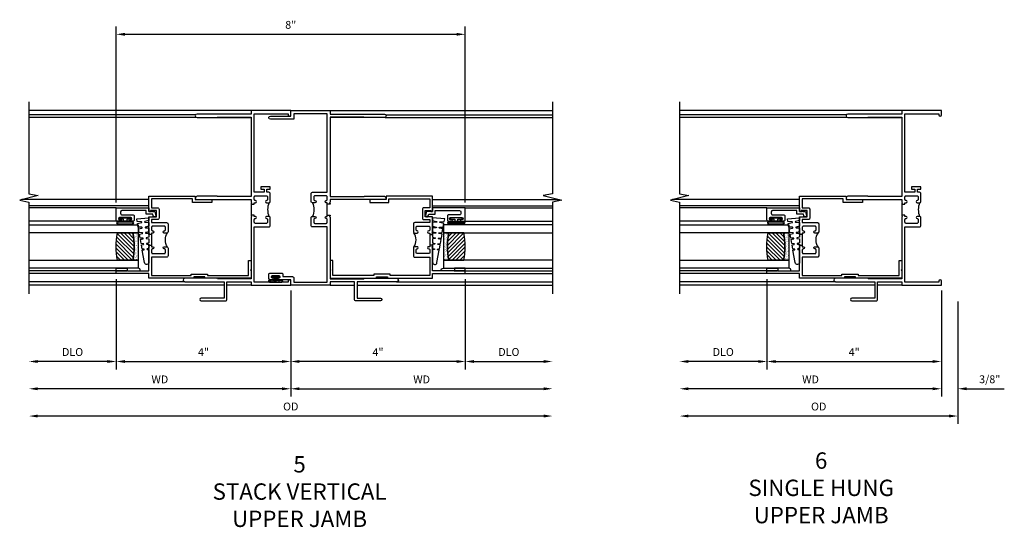
# Model space of a CAD drawing. Extents: x 0 to 84, y 0 to 53.9.
# Drawn here: x 50.8 to 73.4, y 37.1 to 48.8 of the extents above; entities that cross this region are included whole.
import ezdxf

# ---------------------------------------------------------------- set-up
doc = ezdxf.new("R2010")
doc.units = 0
doc.header["$LTSCALE"] = 0.5
doc.header["$MEASUREMENT"] = 0
doc.layers.get('0').update_dxf_attribs({"color": 4, "linetype": 'CONTINUOUS'})
doc.layers.add('DIME', color=2, linetype='CONTINUOUS')
doc.layers.add('TEXT', color=3, linetype='CONTINUOUS')
doc.styles.get("Standard").update_dxf_attribs({"font": 'arial.ttf'})
doc.dimstyles.new('EXT_OFF-OFF', dxfattribs={"dimscale": 2, "dimtxt": 0.125, "dimasz": 0.1, "dimexe": 0.09, "dimexo": 0.063, "dimgap": 0.05, "dimtad": 1, "dimdec": 5, "dimzin": 0, "dimdsep": 46, "dimlunit": 4, "dimtxsty": 'Standard', "dimcen": 0, "dimse1": 1, "dimse2": 1, "dimclrd": 256, "dimadec": 0, "dimazin": 0, "dimtfac": 1, "dimtdec": 5, "dimtofl": 0, "dimtmove": 0, "dimatfit": 3, "dimfxl": 1, "dimfrac": 2, "dimtolj": 1, "dimtzin": 0, "dimarcsym": 0})
doc.dimstyles.new('EXT_ON-OFF', dxfattribs={"dimscale": 2, "dimtxt": 0.125, "dimasz": 0.1, "dimexe": 0.09, "dimexo": 0.063, "dimgap": 0.05, "dimtad": 1, "dimdec": 5, "dimzin": 0, "dimdsep": 46, "dimlunit": 4, "dimtxsty": 'Standard', "dimcen": 0, "dimse2": 1, "dimclrd": 256, "dimadec": 0, "dimazin": 0, "dimtfac": 1, "dimtdec": 5, "dimtofl": 0, "dimtmove": 0, "dimatfit": 3, "dimfxl": 1, "dimfrac": 2, "dimtolj": 1, "dimtzin": 0, "dimarcsym": 0})
doc.dimstyles.new('EXT_ON-ON', dxfattribs={"dimscale": 2, "dimtxt": 0.125, "dimasz": 0.1, "dimexe": 0.09, "dimexo": 0.063, "dimgap": 0.05, "dimtad": 1, "dimdec": 5, "dimzin": 0, "dimdsep": 46, "dimlunit": 4, "dimtxsty": 'Standard', "dimcen": 0, "dimclrd": 256, "dimadec": 0, "dimazin": 0, "dimtfac": 1, "dimtdec": 5, "dimtofl": 0, "dimtmove": 0, "dimatfit": 3, "dimfxl": 1, "dimfrac": 2, "dimtolj": 1, "dimtzin": 0, "dimarcsym": 0})

# ---------------------------------------------------------------- blocks, each defined once
blk = doc.blocks.new('*D72')
at = {"layer": 'DIME', "color": 0, "lineweight": -2, "transparency": 16777216}
blk.add_line((0, -0.125), (0, -2.555), dxfattribs=at)
at = {"layer": 'DIME', "lineweight": -2, "transparency": 16777216}
blk.add_line((-0.2, -2.375), (-5.8, -2.375), dxfattribs=at)
at = {"layer": 'DIME', "transparency": 16777216}
for points in [[(-5.8, -2.342), (-5.8, -2.408), (-6, -2.375)], [(-0.2, -2.342), (-0.2, -2.408), (0, -2.375)]]:
    blk.add_solid(points, dxfattribs=at)
at = {"layer": 'DIME', "color": 0, "transparency": 16777216, "insert": (-3, -2.16), "char_height": 0.18, "attachment_point": 5}
blk.add_mtext('\\A1;WD', dxfattribs=at)
blk = doc.blocks.new('*D73')
at = {"layer": 'DIME', "color": 0, "lineweight": -2, "transparency": 16777216}
for p, q in [((-4, 0.139), (-4, -1.93)), ((0, -0.125), (0, -1.93))]:
    blk.add_line(p, q, dxfattribs=at)
at = {"layer": 'DIME', "lineweight": -2, "transparency": 16777216}
blk.add_line((-3.8, -1.75), (-0.2, -1.75), dxfattribs=at)
at = {"layer": 'DIME', "transparency": 16777216}
for points in [[(-3.8, -1.717), (-3.8, -1.783), (-4, -1.75)], [(-0.2, -1.717), (-0.2, -1.783), (0, -1.75)]]:
    blk.add_solid(points, dxfattribs=at)
at = {"layer": 'DIME', "color": 0, "transparency": 16777216, "insert": (-2, -1.535), "char_height": 0.18, "attachment_point": 5}
blk.add_mtext('\\A1;4"', dxfattribs=at)
blk = doc.blocks.new('*D74')
at = {"layer": 'DIME', "color": 0, "lineweight": -2, "transparency": 16777216}
blk.add_line((-4, 0.139), (-4, -1.93), dxfattribs=at)
at = {"layer": 'DIME', "lineweight": -2, "transparency": 16777216}
blk.add_line((-4.2, -1.75), (-5.8, -1.75), dxfattribs=at)
at = {"layer": 'DIME', "transparency": 16777216}
for points in [[(-5.8, -1.717), (-5.8, -1.783), (-6, -1.75)], [(-4.2, -1.717), (-4.2, -1.783), (-4, -1.75)]]:
    blk.add_solid(points, dxfattribs=at)
at = {"layer": 'DIME', "color": 0, "transparency": 16777216, "insert": (-5, -1.532), "char_height": 0.18, "attachment_point": 5}
blk.add_mtext('\\A1;DLO', dxfattribs=at)
blk = doc.blocks.new('*D75')
at = {"layer": 'DIME', "color": 0, "lineweight": -2, "transparency": 16777216}
for p, q in [((0, -0.125), (0, -2.555)), ((0.375, -0.375), (0.375, -2.555))]:
    blk.add_line(p, q, dxfattribs=at)
at = {"layer": 'DIME', "lineweight": -2, "transparency": 16777216}
for p, q in [((-0.2, -2.375), (-0.4, -2.375)), ((0.575, -2.375), (1.441, -2.375))]:
    blk.add_line(p, q, dxfattribs=at)
at = {"layer": 'DIME', "transparency": 16777216}
for points in [[(-0.2, -2.342), (-0.2, -2.408), (0, -2.375)], [(0.575, -2.342), (0.575, -2.408), (0.375, -2.375)]]:
    blk.add_solid(points, dxfattribs=at)
at = {"layer": 'DIME', "color": 0, "transparency": 16777216, "insert": (1.108, -2.157), "char_height": 0.18, "attachment_point": 5}
blk.add_mtext('\\A1;3/8"', dxfattribs=at)
blk = doc.blocks.new('*D76')
at = {"layer": 'DIME', "color": 0, "lineweight": -2, "transparency": 16777216}
blk.add_line((0.375, -0.375), (0.375, -3.18), dxfattribs=at)
at = {"layer": 'DIME', "lineweight": -2, "transparency": 16777216}
blk.add_line((0.175, -3), (-5.8, -3), dxfattribs=at)
at = {"layer": 'DIME', "transparency": 16777216}
for points in [[(-5.8, -2.967), (-5.8, -3.033), (-6, -3)], [(0.175, -2.967), (0.175, -3.033), (0.375, -3)]]:
    blk.add_solid(points, dxfattribs=at)
at = {"layer": 'DIME', "color": 0, "transparency": 16777216, "insert": (-2.813, -2.782), "char_height": 0.18, "attachment_point": 5}
blk.add_mtext('\\A1;OD', dxfattribs=at)
blk = doc.blocks.new('B345209')
for points in [[(1.968, 1.121), (1.968, 1.181, -0.414214), (1.993, 1.206), (2.257, 1.206, -0.414214), (2.282, 1.181), (2.282, 1.121, -0.414214), (2.257, 1.096, 1), (2.257, 1.046), (2.282, 1.046), (2.282, 1.015), (2.344, 1.015), (2.344, 1.031), (2.329, 1.046), (2.344, 1.061), (2.344, 1.416), (2.174, 1.416), (2.174, 1.561), (2.309, 1.561), (2.309, 1.541), (2.344, 1.541), (2.344, 1.892), (1.281, 1.892), (1.281, 1.812), (0.906, 1.812), (0.906, 1.75), (1.343, 1.75), (1.343, 1.83), (2.282, 1.83), (2.282, 1.623), (2.143, 1.623, 0.414214), (2.112, 1.592), (2.112, 1.385, 0.414214), (2.143, 1.354), (2.282, 1.354), (2.282, 1.286), (1.937, 1.286, 0.414214), (1.906, 1.255), (1.906, 1.077, 0.414214), (1.937, 1.046), (1.993, 1.046, 1), (1.993, 1.096, -0.414214)], [(2.282, 0.765), (2.282, 0.734), (2.257, 0.734, 1), (2.257, 0.684, -0.414214), (2.282, 0.659), (2.282, 0.599, -0.414214), (2.257, 0.574), (1.993, 0.574, -0.414214), (1.968, 0.599), (1.968, 0.659, -0.414214), (1.993, 0.684, 1), (1.993, 0.734), (1.937, 0.734, 0.414214), (1.906, 0.703), (1.906, 0.525, 0.414214), (1.937, 0.494), (2.282, 0.494), (2.282, 0.072), (1.374, 0.072), (1.374, 0.107), (1, 0.107), (1, 0.072), (0.062, 0.072), (0.062, 0.416), (0, 0.416), (0, 0.21), (0.015, 0.195), (0, 0.18), (0, 0.01), (1.062, 0.01), (1.062, 0.045), (1.312, 0.045), (1.312, 0.01), (2.344, 0.01), (2.344, 0.116), (3.094, 0.116), (3.094, 0.178), (2.849, 0.178), (2.844, 0.173), (2.839, 0.178), (2.344, 0.178), (2.344, 0.719), (2.329, 0.734), (2.344, 0.749), (2.344, 0.765)]]:
    blk.add_lwpolyline(points, format="xyb", close=True)
blk.add_lwpolyline([(1.915, 0.725, 0.320574), (1.915, 1.055)], format="xyb")
blk.add_lwpolyline([(2.282, 1.015), (2.282, 0.765)])
blk = doc.blocks.new('B245239')
for points in [[(0.836, 1.858), (0.836, 1.889), (0.811, 1.889, -1), (0.811, 1.939, 0.414214), (0.836, 1.964), (0.836, 2.024, 0.414214), (0.811, 2.049), (0.555, 2.049, 0.414214), (0.53, 2.024), (0.53, 1.964, 0.414214), (0.555, 1.939, -1), (0.555, 1.889), (0.499, 1.889, -0.414214), (0.468, 1.92), (0.468, 2.098, -0.414214), (0.499, 2.129), (0.546, 2.129), (0.546, 2.204), (0.468, 2.204), (0.468, 2.254), (0.686, 2.254), (0.686, 2.204), (0.608, 2.204), (0.608, 2.129), (0.836, 2.129), (0.836, 3.93), (0.062, 3.93), (0.062, 3.906, -1), (0, 3.906), (0, 4), (0.906, 4), (0.906, 3.922), (2.147, 3.922, -1), (2.147, 3.842), (1.687, 3.842), (1.677, 3.852), (0.906, 3.852), (0.906, 2.035), (1.682, 2.035), (1.687, 2.04), (2.147, 2.04, -1), (2.147, 1.96), (1.687, 1.96), (1.682, 1.965), (0.906, 1.965), (0.906, 1.904), (0.891, 1.889), (0.906, 1.874), (0.906, 1.858)], [(0.836, 0.07), (0.836, 1.337), (0.499, 1.337, -0.414214), (0.468, 1.368), (0.468, 1.546, -0.414214), (0.499, 1.577), (0.555, 1.577, -1), (0.555, 1.527, 0.414214), (0.53, 1.502), (0.53, 1.442, 0.414214), (0.555, 1.417), (0.811, 1.417, 0.414214), (0.836, 1.442), (0.836, 1.502, 0.414214), (0.811, 1.527, -1), (0.811, 1.577), (0.836, 1.577), (0.836, 1.608), (0.906, 1.608), (0.906, 1.592), (0.891, 1.577), (0.906, 1.562), (0.906, 0.148), (1.677, 0.148), (1.687, 0.158), (2.428, 0.158, -1), (2.428, 0.078), (1.525, 0.078), (1.525, -0.297), (2.056, -0.297, -1), (2.056, -0.359), (1.494, -0.359, -0.414214), (1.463, -0.328), (1.463, 0.078), (0.906, 0.078), (0.906, 0), (0, 0), (0, 0.094, -1), (0.062, 0.094), (0.062, 0.07)]]:
    blk.add_lwpolyline(points, format="xyb", close=True)
blk.add_lwpolyline([(0.499, 1.889, -0.198718), (0.499, 1.577)], format="xyb")
blk.add_lwpolyline([(0.906, 1.858), (0.906, 1.608)])
blk = doc.blocks.new('B127099')
blk.add_lwpolyline([(0.181, 0.25), (0.116, 0.25), (0.094, 0.156, -0.869287), (0.078, 0.158), (0.074, 0.25), (-0.012, 0.25), (-0.031, 0.167, -0.869287), (-0.047, 0.169), (-0.051, 0.25), (-0.139, 0.25), (-0.156, 0.178, -0.869287), (-0.172, 0.18), (-0.175, 0.25), (-0.267, 0.25), (-0.281, 0.189, -0.869287), (-0.297, 0.191), (-0.3, 0.25), (-0.394, 0.25), (-0.406, 0.2, -0.869287), (-0.422, 0.202), (-0.424, 0.25), (-0.522, 0.25), (-0.531, 0.211, -0.869287), (-0.547, 0.213), (-0.549, 0.25), (-0.839, 0.25, 0.915607), (-0.848, 0.148), (-0.562, 0.098), (-0.554, 0.134, -0.869287), (-0.538, 0.133), (-0.536, 0.093), (-0.439, 0.076), (-0.429, 0.123, -0.869287), (-0.413, 0.122), (-0.41, 0.071), (-0.317, 0.054), (-0.304, 0.112, -0.869287), (-0.288, 0.11), (-0.285, 0.048), (-0.194, 0.032), (-0.179, 0.101, -0.869287), (-0.163, 0.099), (-0.159, 0.026), (-0.072, 0.01), (-0.054, 0.09, -0.869287), (-0.038, 0.088), (-0.033, 0.004), (0.051, -0.011), (0.071, 0.079, -0.869287), (0.087, 0.077), (0.092, -0.019), (0.156, -0.03)], format="xyb", close=True)
blk = doc.blocks.new('B245194')
blk.add_lwpolyline([(-0.076, 0.371, -0.414214), (-0.107, 0.34), (-0.192, 0.34, -0.414214), (-0.223, 0.371), (-0.223, 0.437, -1), (-0.188, 0.437), (-0.188, 0.415, 1), (-0.138, 0.415), (-0.138, 0.675, 1), (-0.188, 0.675), (-0.188, 0.652, -1), (-0.223, 0.652), (-0.223, 0.719, -0.414214), (-0.192, 0.75), (0.082, 0.75), (0.082, 0), (0, 0), (0, -0.06), (0.01, -0.07), (0, -0.08), (0, -0.136), (-0.086, -0.159, -1), (-0.102, -0.099), (-0.062, -0.088), (-0.062, 0.062), (0.02, 0.062), (0.02, 0.619, 0.414214), (-0.011, 0.65), (-0.045, 0.65, 0.414214), (-0.076, 0.619)], format="xyb", close=True)
blk = doc.blocks.new('B127077')
for points in [[(-0.085, 0.154), (-0.085, -0.154, -1), (-0.167, -0.154), (-0.167, 0.154, -1)], [(-0.105, 0.154), (-0.105, -0.154, -1), (-0.147, -0.154), (-0.147, 0.154, -1)], [(-0.085, -0.035), (-0.035, -0.035), (-0.035, -0.12, 1), (-0.005, -0.12), (-0.005, 0.12, 1), (-0.035, 0.12), (-0.035, 0.035), (-0.085, 0.035)]]:
    blk.add_lwpolyline(points, format="xyb", close=True)
blk = doc.blocks.new('B127186 8400M1')
blk.add_lwpolyline([(0, 0), (0.06, 0), (0.06, -0.25), (0, -0.25)], close=True)
blk.add_arc((0.02, -0.511), 0.0414, 240.6761, 16.0749)
blk = doc.blocks.new('GT24523')
h = blk.add_hatch()
h.set_pattern_fill('AR-SAND', color=256, scale=0.03, style=0)
h.set_pattern_definition([(322.5, (-23.7953, -0.7545), (-0.0018898, -0.05780471), [0, -0.0456, 0, -0.051, 0, -0.04875]), (352.5, (-23.7953, -0.7545), (0.0530933, -0.08466438), [0, -0.0246, 0, -0.0411, 0, -0.01575]), (32.5, (-23.8322, -0.7545), (0.09342426, -0.00016977), [0, -0.015, 0, -0.054, 0, -0.0705]), (42.5, (-23.8322, -0.7545), (0.0901838, -0.02633027), [0, -0.0075, 0, -0.0354, 0, -0.0405])])
edge = h.paths.add_edge_path()
edge.add_line((-0.4925, -0.37), (-0.4925, -0.25))
edge.add_line((-0.4925, -0.25), (-1.1155, -0.25))
edge.add_line((-1.1155, -0.25), (-1.1155, -0.37))
edge.add_arc((-0.804, -1.9722), 1.6322, 78.99783, 101.00217, ccw=False)
h = blk.add_hatch()
h.set_pattern_fill('ANSI31', color=256, scale=0.5, style=0)
h.set_pattern_definition([(315, (-23.7953, -0.7545), (-0.04419417, -0.04419417), [])])
edge = h.paths.add_edge_path()
edge.add_line((-1.1155, -0.37), (-1.1155, -0.72))
edge.add_arc((-0.804, 0.8822), 1.6322, 258.99783, 281.00217)
edge.add_line((-0.4925, -0.72), (-0.4925, -0.37))
edge.add_arc((-0.804, -1.9722), 1.6322, 78.99783, 101.00217)
for p, q in [((-1.425, -0.75), (-1.425, -2.75)), ((-1.363, -0.75), (-1.363, -2.75)), ((-0.2226, -0.719), (-0.2226, -2.75)), ((0.082, -0.75), (0.082, -2.75))]:
    blk.add_line(p, q)
for points in [[(-1.1155, -2.75), (-1.1155, -0.25), (-1.303, -0.25), (-1.303, -2.75)], [(-0.305, -2.75), (-0.305, -0.25), (-0.4925, -0.25), (-0.4925, -2.75)]]:
    blk.add_lwpolyline(points)
for points in [[(-0.4925, -0.37), (-0.4925, -0.25), (-1.1155, -0.25), (-1.1155, -0.37, -0.0963082)], [(-1.1155, -0.37), (-1.1155, -0.72, 0.0963082), (-0.4925, -0.72), (-0.4925, -0.37, 0.0963082)]]:
    blk.add_lwpolyline(points, format="xyb", close=True)
for name, p in [('B127099', (-0.325, -0.25)), ('B127077', (-0.1376, -0.545))]:
    blk.add_blockref(name, p)
at = {"xscale": -1, "rotation": 180}
for name, p in [('B245194', (0, 0)), ('B127186 8400M1', (-1.363, -0.75))]:
    blk.add_blockref(name, p, dxfattribs=at)
blk = doc.blocks.new('*D84')
at = {"layer": 'DIME', "color": 0, "lineweight": -2, "transparency": 16777216}
blk.add_line((0, -0.125), (0, -2.555), dxfattribs=at)
at = {"layer": 'DIME', "lineweight": -2, "transparency": 16777216}
blk.add_line((-0.2, -2.375), (-5.8, -2.375), dxfattribs=at)
at = {"layer": 'DIME', "transparency": 16777216}
for points in [[(-5.8, -2.342), (-5.8, -2.408), (-6, -2.375)], [(-0.2, -2.342), (-0.2, -2.408), (0, -2.375)]]:
    blk.add_solid(points, dxfattribs=at)
at = {"layer": 'DIME', "color": 0, "transparency": 16777216, "insert": (-3, -2.16), "char_height": 0.18, "attachment_point": 5}
blk.add_mtext('\\A1;WD', dxfattribs=at)
blk = doc.blocks.new('*D85')
at = {"layer": 'DIME', "color": 0, "lineweight": -2, "transparency": 16777216}
for p, q in [((-4, 0.139), (-4, -1.93)), ((0, -0.125), (0, -1.93))]:
    blk.add_line(p, q, dxfattribs=at)
at = {"layer": 'DIME', "lineweight": -2, "transparency": 16777216}
blk.add_line((-3.8, -1.75), (-0.2, -1.75), dxfattribs=at)
at = {"layer": 'DIME', "transparency": 16777216}
for points in [[(-3.8, -1.717), (-3.8, -1.783), (-4, -1.75)], [(-0.2, -1.717), (-0.2, -1.783), (0, -1.75)]]:
    blk.add_solid(points, dxfattribs=at)
at = {"layer": 'DIME', "color": 0, "transparency": 16777216, "insert": (-2, -1.535), "char_height": 0.18, "attachment_point": 5}
blk.add_mtext('\\A1;4"', dxfattribs=at)
blk = doc.blocks.new('*D86')
at = {"layer": 'DIME', "color": 0, "lineweight": -2, "transparency": 16777216}
blk.add_line((-4, 0.139), (-4, -1.93), dxfattribs=at)
at = {"layer": 'DIME', "lineweight": -2, "transparency": 16777216}
blk.add_line((-4.2, -1.75), (-5.8, -1.75), dxfattribs=at)
at = {"layer": 'DIME', "transparency": 16777216}
for points in [[(-5.8, -1.717), (-5.8, -1.783), (-6, -1.75)], [(-4.2, -1.717), (-4.2, -1.783), (-4, -1.75)]]:
    blk.add_solid(points, dxfattribs=at)
at = {"layer": 'DIME', "color": 0, "transparency": 16777216, "insert": (-5, -1.532), "char_height": 0.18, "attachment_point": 5}
blk.add_mtext('\\A1;DLO', dxfattribs=at)
blk = doc.blocks.new('*D87')
at = {"layer": 'DIME', "lineweight": -2, "transparency": 16777216}
blk.add_line((5.8, -3), (-5.8, -3), dxfattribs=at)
at = {"layer": 'DIME', "transparency": 16777216}
for points in [[(-5.8, -2.967), (-5.8, -3.033), (-6, -3)], [(5.8, -2.967), (5.8, -3.033), (6, -3)]]:
    blk.add_solid(points, dxfattribs=at)
at = {"layer": 'DIME', "color": 0, "transparency": 16777216, "insert": (0, -2.782), "char_height": 0.18, "attachment_point": 5}
blk.add_mtext('\\A1;OD', dxfattribs=at)
blk = doc.blocks.new('B027874')
h = blk.add_hatch()
h.set_pattern_fill('ANSI31', color=256, scale=0.08, angle=270, style=0)
h.set_pattern_definition([(315, (0.226, 0.036), (0.00707107, 0.00707107), [])])
h.paths.add_polyline_path([(0.14, -0.09), (0.037, -0.09, 0.029608), (0.03, -0.086), (0.03, -0.042), (0.015, -0.042), (0, -0.057), (-0.015, -0.042), (-0.03, -0.042), (-0.03, -0.086, 0.029608), (-0.037, -0.09), (-0.14, -0.09, 0.925926), (-0.14, -0.144), (0.14, -0.144, 0.925926)])
h.paths.add_polyline_path([(-0.14, -0.137, -0.9), (-0.14, -0.097), (0.14, -0.097, -0.9), (0.14, -0.137)], flags=16)
h.paths.add_polyline_path([(0.115, -0.131, -1), (0.122, -0.131, -1)], flags=0)
h.paths.add_polyline_path([(0.109, -0.113, -1), (0.114, -0.113, -1)], flags=0)
h.paths.add_polyline_path([(0.137, -0.133, -1), (0.141, -0.133, -1)], flags=0)
h.paths.add_polyline_path([(0.083, -0.114, -1), (0.092, -0.114, -1)], flags=0)
h.paths.add_polyline_path([(0.139, -0.113, -1), (0.148, -0.113, -1)], flags=0)
h.paths.add_polyline_path([(0.063, -0.124, -1), (0.07, -0.124, -1)], flags=0)
h.paths.add_polyline_path([(0.059, -0.104, -1), (0.064, -0.104, -1)], flags=0)
h.paths.add_polyline_path([(0.041, -0.11, -1), (0.046, -0.11, -1)], flags=0)
h.paths.add_polyline_path([(0.033, -0.132, -1), (0.038, -0.132, -1)], flags=0)
h.paths.add_polyline_path([(0.016, -0.11, -1), (0.025, -0.11, -1)], flags=0)
h.paths.add_polyline_path([(-0.005, -0.121, -1), (0.002, -0.121, -1)], flags=0)
h.paths.add_polyline_path([(-0.03, -0.127, -1), (-0.021, -0.127, -1)], flags=0)
h.paths.add_polyline_path([(-0.03, -0.105, -1), (-0.025, -0.105, -1)], flags=0)
h.paths.add_polyline_path([(-0.048, -0.124, -1), (-0.043, -0.124, -1)], flags=0)
h.paths.add_polyline_path([(-0.059, -0.107, -1), (-0.05, -0.107, -1)], flags=0)
h.paths.add_polyline_path([(-0.069, -0.125, -1), (-0.064, -0.125, -1)], flags=0)
h.paths.add_polyline_path([(-0.098, -0.123, -1), (-0.094, -0.123, -1)], flags=0)
h.paths.add_polyline_path([(-0.1, -0.109, -1), (-0.095, -0.109, -1)], flags=0)
h.paths.add_polyline_path([(-0.126, -0.109, -1), (-0.117, -0.109, -1)], flags=0)
h.paths.add_polyline_path([(-0.146, -0.12, -1), (-0.139, -0.12, -1)], flags=0)
h = blk.add_hatch()
h.set_pattern_fill('ANSI31', color=256, scale=0.25, angle=180, style=0)
h.set_pattern_definition([(225, (7.362555, -10.957272), (0.02209709, -0.02209709), [])])
h.paths.add_polyline_path([(-0.094, -0.014), (-0.094, -0.042), (-0.03, -0.042), (-0.015, -0.042), (0, -0.057), (0.015, -0.042), (0.03, -0.042), (0.094, -0.042), (0.094, -0.014)])
for p, q in [((-0.153, -0.121), (-0.153, -0.121)), ((-0.138, -0.105), (-0.138, -0.105)), ((-0.125, -0.129), (-0.125, -0.129)), ((-0.113, -0.124), (-0.113, -0.124)), ((-0.073, -0.11), (-0.073, -0.11)), ((-0.037, -0.119), (-0.037, -0.119)), ((-0.03, -0.042), (-0.03, -0.086)), ((-0.009, -0.133), (-0.009, -0.133)), ((0.006, -0.103), (0.006, -0.103)), ((0.022, -0.133), (0.022, -0.133)), ((0.03, -0.086), (0.03, -0.042)), ((0.056, -0.126), (0.056, -0.126)), ((0.084, -0.133), (0.084, -0.133)), ((0.096, -0.128), (0.096, -0.128)), ((0.098, -0.108), (0.098, -0.108)), ((0.122, -0.106), (0.122, -0.106)), ((0.148, -0.125), (0.148, -0.125))]:
    blk.add_line(p, q)
blk.add_lwpolyline([(-0.037, -0.09), (-0.14, -0.09, 0.925926), (-0.14, -0.144), (0.14, -0.144, 0.925926), (0.14, -0.09), (0.037, -0.09)], format="xyb")
blk.add_lwpolyline([(0.14, -0.097), (-0.14, -0.097, 0.9), (-0.14, -0.137), (0.14, -0.137, 0.9)], format="xyb", close=True)
blk.add_lwpolyline([(0.094, -0.042), (0.03, -0.042), (0.015, -0.042), (0, -0.057), (-0.015, -0.042), (-0.03, -0.042), (-0.094, -0.042), (-0.094, -0.014), (0.094, -0.014)], close=True)
for centre, radius in [((-0.143, -0.12), 0.00337), ((-0.121, -0.109), 0.0045), ((-0.097, -0.109), 0.00225), ((-0.096, -0.123), 0.00225), ((-0.067, -0.125), 0.00225), ((-0.055, -0.107), 0.0045), ((-0.046, -0.124), 0.00225), ((-0.028, -0.105), 0.00225), ((-0.025, -0.127), 0.0045), ((-0.002, -0.121), 0.00337), ((0.021, -0.11), 0.0045), ((0.036, -0.132), 0.00225), ((0.043, -0.11), 0.00225), ((0.061, -0.104), 0.00225), ((0.066, -0.124), 0.00337), ((0.087, -0.114), 0.0045), ((0.112, -0.113), 0.00225), ((0.119, -0.131), 0.00337), ((0.139, -0.133), 0.00225), ((0.143, -0.113), 0.0045)]:
    blk.add_circle(centre, radius)
for start, end in [(116.3878, 123.1715), (56.8285, 63.6122)]:
    blk.add_arc((0, -0.146), 0.0675, start, end)
blk = doc.blocks.new('*D88')
at = {"layer": 'DIME', "color": 0, "lineweight": -2, "transparency": 16777216}
blk.add_line((0, -0.125), (0, -2.555), dxfattribs=at)
at = {"layer": 'DIME', "lineweight": -2, "transparency": 16777216}
blk.add_line((0.2, -2.375), (5.8, -2.375), dxfattribs=at)
at = {"layer": 'DIME', "transparency": 16777216}
for points in [[(0.2, -2.342), (0.2, -2.408), (0, -2.375)], [(5.8, -2.342), (5.8, -2.408), (6, -2.375)]]:
    blk.add_solid(points, dxfattribs=at)
at = {"layer": 'DIME', "color": 0, "transparency": 16777216, "insert": (3, -2.16), "char_height": 0.18, "attachment_point": 5}
blk.add_mtext('\\A1;WD', dxfattribs=at)
blk = doc.blocks.new('*D89')
at = {"layer": 'DIME', "color": 0, "lineweight": -2, "transparency": 16777216}
for p, q in [((4, 0.139), (4, -1.93)), ((0, -0.125), (0, -1.93))]:
    blk.add_line(p, q, dxfattribs=at)
at = {"layer": 'DIME', "lineweight": -2, "transparency": 16777216}
blk.add_line((3.8, -1.75), (0.2, -1.75), dxfattribs=at)
at = {"layer": 'DIME', "transparency": 16777216}
for points in [[(0.2, -1.717), (0.2, -1.783), (0, -1.75)], [(3.8, -1.717), (3.8, -1.783), (4, -1.75)]]:
    blk.add_solid(points, dxfattribs=at)
at = {"layer": 'DIME', "color": 0, "transparency": 16777216, "insert": (2, -1.535), "char_height": 0.18, "attachment_point": 5}
blk.add_mtext('\\A1;4"', dxfattribs=at)
blk = doc.blocks.new('*D90')
at = {"layer": 'DIME', "color": 0, "lineweight": -2, "transparency": 16777216}
blk.add_line((4, 0.139), (4, -1.93), dxfattribs=at)
at = {"layer": 'DIME', "lineweight": -2, "transparency": 16777216}
blk.add_line((4.2, -1.75), (5.8, -1.75), dxfattribs=at)
at = {"layer": 'DIME', "transparency": 16777216}
for points in [[(4.2, -1.717), (4.2, -1.783), (4, -1.75)], [(5.8, -1.717), (5.8, -1.783), (6, -1.75)]]:
    blk.add_solid(points, dxfattribs=at)
at = {"layer": 'DIME', "color": 0, "transparency": 16777216, "insert": (5, -1.532), "char_height": 0.18, "attachment_point": 5}
blk.add_mtext('\\A1;DLO', dxfattribs=at)
blk = doc.blocks.new('B245238')
for points in [[(0.906, 1.858), (0.836, 1.858), (0.836, 1.889), (0.811, 1.889, -1), (0.811, 1.939, 0.414214), (0.836, 1.964), (0.836, 2.024, 0.414214), (0.811, 2.049), (0.555, 2.049, 0.414214), (0.53, 2.024), (0.53, 1.964, 0.414214), (0.555, 1.939, -1), (0.555, 1.889), (0.499, 1.889, -0.414214), (0.468, 1.92), (0.468, 2.098, -0.414214), (0.499, 2.129), (0.836, 2.129), (0.836, 3.93), (0.07, 3.93), (0.07, 3.805), (-0.466, 3.805, -1), (-0.466, 3.875), (0, 3.875), (0, 4), (0.906, 4), (0.906, 3.922), (2.147, 3.922, -1), (2.147, 3.842), (1.687, 3.842), (1.677, 3.852), (0.906, 3.852), (0.906, 2.035), (1.682, 2.035), (1.687, 2.04), (2.147, 2.04, -1), (2.147, 1.96), (1.687, 1.96), (1.682, 1.965), (0.906, 1.965), (0.906, 1.904), (0.891, 1.889), (0.906, 1.874)], [(-0.421, 0.125), (-0.47, 0.125, -0.414214), (-0.501, 0.156), (-0.501, 0.246, -0.414214), (-0.47, 0.277), (-0.21, 0.277, -0.414214), (-0.179, 0.246), (-0.179, 0.195), (0.04, 0.195, -0.414214), (0.07, 0.165), (0.07, 0.07), (0.836, 0.07), (0.836, 1.337), (0.499, 1.337, -0.414214), (0.468, 1.368), (0.468, 1.546, -0.414214), (0.499, 1.577), (0.555, 1.577, -1), (0.555, 1.527, 0.414214), (0.53, 1.502), (0.53, 1.442, 0.414214), (0.555, 1.417), (0.811, 1.417, 0.414214), (0.836, 1.442), (0.836, 1.502, 0.414214), (0.811, 1.527, -1), (0.811, 1.577), (0.836, 1.577), (0.836, 1.608), (0.906, 1.608), (0.906, 1.592), (0.891, 1.577), (0.906, 1.562), (0.906, 0.148), (1.677, 0.148), (1.687, 0.158), (2.428, 0.158, -1), (2.428, 0.078), (1.525, 0.078), (1.525, -0.297), (2.056, -0.297, -1), (2.056, -0.359), (1.494, -0.359, -0.414214), (1.463, -0.328), (1.463, 0.078), (0.906, 0.078), (0.906, 0), (0, 0), (0, 0.125), (-0.271, 0.125, -1), (-0.271, 0.165), (-0.266, 0.165, 1), (-0.266, 0.215), (-0.426, 0.215, 1), (-0.426, 0.165), (-0.421, 0.165, -1)]]:
    blk.add_lwpolyline(points, format="xyb", close=True)
blk.add_lwpolyline([(0.499, 1.889, -0.198718), (0.499, 1.577)], format="xyb")
blk.add_lwpolyline([(0.836, 1.608), (0.836, 1.858)])
blk = doc.blocks.new('*D91')
at = {"layer": 'DIME', "color": 0, "lineweight": -2, "transparency": 16777216}
for p, q in [((-4, 1.896), (-4, 5.93)), ((4, 1.896), (4, 5.93))]:
    blk.add_line(p, q, dxfattribs=at)
at = {"layer": 'DIME', "lineweight": -2, "transparency": 16777216}
blk.add_line((-3.8, 5.75), (3.8, 5.75), dxfattribs=at)
at = {"layer": 'DIME', "transparency": 16777216}
for points in [[(-3.8, 5.783), (-3.8, 5.717), (-4, 5.75)], [(3.8, 5.783), (3.8, 5.717), (4, 5.75)]]:
    blk.add_solid(points, dxfattribs=at)
at = {"layer": 'DIME', "color": 0, "transparency": 16777216, "insert": (0, 5.967), "char_height": 0.18, "attachment_point": 5}
blk.add_mtext('\\A1;8"', dxfattribs=at)
blk = doc.blocks.new('S245VJ04MKCADS')
for p, q in [((-0.906, 4), (-6, 4)), ((-2.178225, 3.907), (-6, 3.907)), ((-2.164436, 3.846), (-6, 3.846)), ((-1.683, 3.846), (-0.906, 3.846)), ((-3.25, 1.96), (-6.160431, 1.96)), ((-3.25, 1.82), (-6, 1.82)), ((-2.428, 0.078), (-6, 0.078)), ((-1.525, 0), (-6, 0)), ((-0.906, 0), (-1.463, 0))]:
    blk.add_line(p, q)
blk.add_lwpolyline([(-6, 4.2), (-6, 2.096432), (-5.78758, 2.052962), (-6.21242, 1.947038), (-6, 1.903568), (-6, -0.2)])
at = {"xscale": -1}
for name, p in [('B245239', (0, 0)), ('B345209', (-0.906, 0.148))]:
    blk.add_blockref(name, p, dxfattribs=at)
at = {"xscale": -1, "rotation": 270}
blk.add_blockref('GT24523', (-3.25, 1.689), dxfattribs=at)
at = {"layer": 'DIME'}
for base, p1, text, picture, middle in [((-6, -1.75), (-4, 0.264), 'DLO', '*D74', (-5, -1.531869)), ((-6, -2.375), (0, 0), 'WD', '*D72', (-3, -2.16)), ((-6, -3), (0.375, -0.25), 'OD', '*D76', (-2.8125, -2.781869))]:
    dim = blk.add_linear_dim(base=base, p1=p1, p2=(-6, -0.2), angle=0, text=text, dimstyle='EXT_ON-OFF', dxfattribs=at)
    dim.commit()
    dim.dimension.update_dxf_attribs({"geometry": picture, "text_midpoint": middle})
for base, p1, p2, picture, middle in [((0, -1.75), (-4, 0.264), (0, 0), '*D73', (-2, -1.535)), ((0.375, -2.375), (0, 0), (0.375, -0.25), '*D75', (1.10824, -2.156869))]:
    dim = blk.add_linear_dim(base=base, p1=p1, p2=p2, angle=0, dimstyle='EXT_ON-ON', dxfattribs=at)
    dim.commit()
    dim.dimension.update_dxf_attribs({"geometry": picture, "text_midpoint": middle})
blk = doc.blocks.new('S245VIS37KCADS')
for p, q in [((-0.906, 4), (-6, 4)), ((-2.178225, 3.907), (-6, 3.907)), ((-2.164436, 3.846), (-6, 3.846)), ((-1.683, 3.846), (-0.906, 3.846)), ((0.906, 4), (6, 4)), ((1.683, 3.846), (0.906, 3.846)), ((2.164436, 3.846), (6, 3.846)), ((2.178225, 3.907), (6, 3.907)), ((-3.25, 1.96), (-6.160431, 1.96)), ((-3.25, 1.82), (-6, 1.82)), ((3.25, 1.96), (6.160431, 1.96)), ((3.25, 1.82), (6, 1.82)), ((-2.428, 0.078), (-6, 0.078)), ((-1.525, 0), (-6, 0)), ((-0.906, 0), (-1.463, 0)), ((0.906, 0), (1.463, 0)), ((1.525, 0), (6, 0)), ((2.428, 0.078), (6, 0.078))]:
    blk.add_line(p, q)
for points in [[(-6, 4.2), (-6, 2.096432), (-5.78758, 2.052962), (-6.21242, 1.947038), (-6, 1.903568), (-6, -0.2)], [(6, 4.2), (6, 2.096432), (5.78758, 2.052962), (6.21242, 1.947038), (6, 1.903568), (6, -0.2)]]:
    blk.add_lwpolyline(points)
at = {"xscale": -1}
for name, p in [('B245239', (0, 0)), ('B345209', (-0.906, 0.148))]:
    blk.add_blockref(name, p, dxfattribs=at)
for name, p in [('B245238', (0, 0)), ('B345209', (0.906, 0.148)), ('B027874', (-0.346, 0.215))]:
    blk.add_blockref(name, p)
at = {"xscale": -1, "rotation": 270}
blk.add_blockref('GT24523', (-3.25, 1.689), dxfattribs=at)
at = {"rotation": 90.00000000000001}
blk.add_blockref('GT24523', (3.25, 1.689), dxfattribs=at)
at = {"layer": 'DIME'}
dim = blk.add_linear_dim(base=(4, 5.75), p1=(-4, 1.771), p2=(4, 1.771), angle=180, dimstyle='EXT_ON-ON', dxfattribs=at)
dim.commit()
dim.dimension.update_dxf_attribs({"geometry": '*D91', "text_midpoint": (0, 5.75), "dimtype": 160})
for base, p1, p2, angle, text, dimstyle, picture, middle in [((-6, -1.75), (-4, 0.264), (-6, -0.2), 0, 'DLO', 'EXT_ON-OFF', '*D86', (-5, -1.531869)), ((6, -1.75), (4, 0.264), (6, -0.2), 180, 'DLO', 'EXT_ON-OFF', '*D90', (5, -1.531869)), ((-6, -2.375), (0, 0), (-6, -0.2), 0, 'WD', 'EXT_ON-OFF', '*D84', (-3, -2.16)), ((6, -2.375), (0, 0), (6, -0.2), 180, 'WD', 'EXT_ON-OFF', '*D88', (3, -2.16)), ((-6, -3), (6, -0.2), (-6, -0.2), 0, 'OD', 'EXT_OFF-OFF', '*D87', (0, -2.781869))]:
    dim = blk.add_linear_dim(base=base, p1=p1, p2=p2, angle=angle, text=text, dimstyle=dimstyle, dxfattribs=at)
    dim.commit()
    dim.dimension.update_dxf_attribs({"geometry": picture, "text_midpoint": middle})
for p1, angle, picture, middle in [((-4, 0.264), 0, '*D85', (-2, -1.535)), ((4, 0.264), 180, '*D89', (2, -1.535))]:
    dim = blk.add_linear_dim(base=(0, -1.75), p1=p1, p2=(0, 0), angle=angle, dimstyle='EXT_ON-ON', dxfattribs=at)
    dim.commit()
    dim.dimension.update_dxf_attribs({"geometry": picture, "text_midpoint": middle})

msp = doc.modelspace()

# ---------------------------------------------------------------- block references
for name, p in [('S245VIS37KCADS', (57.022662, 42.669018)), ('S245VJ04MKCADS', (71.936791, 42.669018))]:
    msp.add_blockref(name, p)

# ---------------------------------------------------------------- texts
at = {"layer": 'TEXT', "char_height": 0.375, "attachment_point": 2}
for s, insert, width in [('6\\PSINGLE HUNG\\PUPPER JAMB', (69.180399, 38.835589), 6.1155), ('5\\PSTACK VERTICAL\\PUPPER JAMB', (57.225477, 38.750007), 8.65025263)]:
    msp.add_mtext(s, dxfattribs=dict(at, insert=insert, width=width))

doc.saveas('drawing.dxf')
